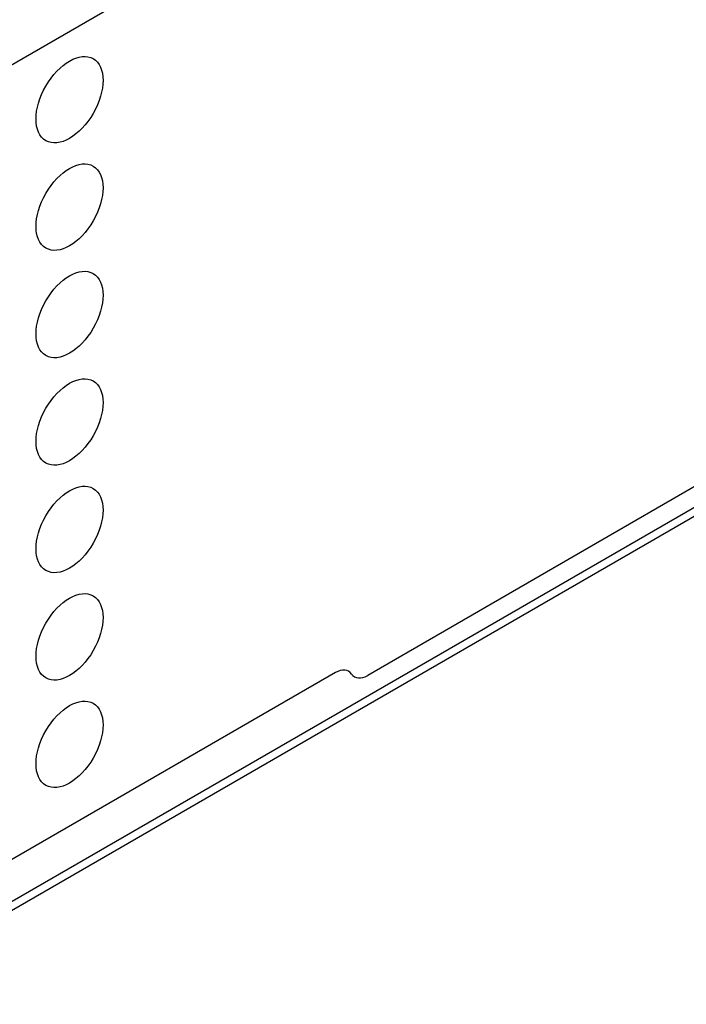
# Model space of a CAD drawing. Units: inches. Extents: x 0 to 64.6, y 0 to 41.3.
# Drawn here: x 52 to 53, y 17.2 to 18.6 of the extents above; entities that cross this region are included whole.
import ezdxf

# ---------------------------------------------------------------- set-up
doc = ezdxf.new("R2010")
doc.units = ezdxf.units.IN
doc.header["$MEASUREMENT"] = 0
for name, color, linetype in [('Default', 7, 'Continuous'), ('Layer 4', 7, 'Continuous'), ('OBJ', 7, 'Continuous')]:
    doc.layers.add(name, color=color, linetype=linetype)

# ---------------------------------------------------------------- blocks, each defined once
blk = doc.blocks.new('block 239')
at = {"layer": 'Layer 4', "color": 7, "lineweight": 25}
blk.add_open_spline([(399.359, 53.586), (398.862, 53.873), (398.056, 53.408), (397.559, 52.547), (397.062, 51.686), (397.062, 50.756), (397.559, 50.469), (398.056, 50.182), (398.862, 50.647), (399.359, 51.508), (399.856, 52.369), (399.856, 53.299), (399.359, 53.586)], degree=3, knots=[0, 0, 0, 0, 1, 1, 1, 2, 2, 2, 3, 3, 3, 4, 4, 4, 4], dxfattribs=at)
blk = doc.blocks.new('block 240')
at = {"layer": 'Layer 4', "color": 7, "lineweight": 25}
blk.add_open_spline([(399.359, 49.504), (398.862, 49.791), (398.056, 49.326), (397.559, 48.465), (397.062, 47.604), (397.062, 46.673), (397.559, 46.387), (398.056, 46.1), (398.862, 46.565), (399.359, 47.426), (399.856, 48.286), (399.856, 49.217), (399.359, 49.504)], degree=3, knots=[0, 0, 0, 0, 1, 1, 1, 2, 2, 2, 3, 3, 3, 4, 4, 4, 4], dxfattribs=at)
blk = doc.blocks.new('block 241')
at = {"layer": 'Layer 4', "color": 7, "lineweight": 25}
blk.add_open_spline([(399.359, 45.422), (398.862, 45.708), (398.056, 45.243), (397.559, 44.382), (397.062, 43.522), (397.062, 42.591), (397.559, 42.304), (398.056, 42.017), (398.862, 42.482), (399.359, 43.343), (399.856, 44.204), (399.856, 45.135), (399.359, 45.422)], degree=3, knots=[0, 0, 0, 0, 1, 1, 1, 2, 2, 2, 3, 3, 3, 4, 4, 4, 4], dxfattribs=at)
blk = doc.blocks.new('block 242')
at = {"layer": 'Layer 4', "color": 7, "lineweight": 25}
blk.add_open_spline([(399.359, 41.339), (398.862, 41.626), (398.056, 41.161), (397.559, 40.3), (397.062, 39.439), (397.062, 38.508), (397.559, 38.221), (398.056, 37.934), (398.862, 38.4), (399.359, 39.261), (399.856, 40.122), (399.856, 41.052), (399.359, 41.339)], degree=3, knots=[0, 0, 0, 0, 1, 1, 1, 2, 2, 2, 3, 3, 3, 4, 4, 4, 4], dxfattribs=at)
blk = doc.blocks.new('block 243')
at = {"layer": 'Layer 4', "color": 7, "lineweight": 25}
blk.add_open_spline([(399.359, 37.257), (398.862, 37.544), (398.056, 37.078), (397.559, 36.217), (397.062, 35.356), (397.062, 34.426), (397.559, 34.139), (398.056, 33.852), (398.862, 34.317), (399.359, 35.178), (399.856, 36.039), (399.856, 36.97), (399.359, 37.257)], degree=3, knots=[0, 0, 0, 0, 1, 1, 1, 2, 2, 2, 3, 3, 3, 4, 4, 4, 4], dxfattribs=at)
blk = doc.blocks.new('block 244')
at = {"layer": 'Layer 4', "color": 7, "lineweight": 25}
blk.add_open_spline([(399.359, 33.174), (398.862, 33.461), (398.056, 32.996), (397.559, 32.135), (397.062, 31.274), (397.062, 30.343), (397.559, 30.056), (398.056, 29.769), (398.862, 30.235), (399.359, 31.096), (399.856, 31.957), (399.856, 32.887), (399.359, 33.174)], degree=3, knots=[0, 0, 0, 0, 1, 1, 1, 2, 2, 2, 3, 3, 3, 4, 4, 4, 4], dxfattribs=at)
blk = doc.blocks.new('block 245')
at = {"layer": 'Layer 4', "color": 7, "lineweight": 25}
blk.add_open_spline([(399.359, 29.092), (398.862, 29.379), (398.056, 28.913), (397.559, 28.052), (397.062, 27.191), (397.062, 26.261), (397.559, 25.974), (398.056, 25.687), (398.862, 26.152), (399.359, 27.013), (399.856, 27.874), (399.856, 28.805), (399.359, 29.092)], degree=3, knots=[0, 0, 0, 0, 1, 1, 1, 2, 2, 2, 3, 3, 3, 4, 4, 4, 4], dxfattribs=at)
blk = doc.blocks.new('block 5842')
at = {"layer": 'Default', "color": 7, "lineweight": 25}
blk.add_lwpolyline([(382.777, 13.785), (452.209, 53.872)], dxfattribs=at)
blk = doc.blocks.new('block 5862')
at = {"layer": 'Default', "color": 7, "lineweight": 25}
blk.add_lwpolyline([(383.037, 45.731), (449.647, 84.187)], dxfattribs=at)
blk = doc.blocks.new('block 5872')
at = {"layer": 'Default', "color": 7, "lineweight": 25}
blk.add_lwpolyline([(408.564, 30.258), (383.037, 15.52)], dxfattribs=at)
blk = doc.blocks.new('block 5875')
at = {"layer": 'Default', "color": 7, "lineweight": 25}
blk.add_lwpolyline([(422.895, 37.716), (409.788, 30.148)], dxfattribs=at)
blk = doc.blocks.new('block 5877')
at = {"layer": 'Default', "color": 7, "lineweight": 25}
blk.add_open_spline([(409.176, 30.203), (409.05, 30.383), (408.816, 30.404), (408.564, 30.258)], degree=3, dxfattribs=at)
blk = doc.blocks.new('block 5878')
at = {"layer": 'Default', "color": 7, "lineweight": 25}
blk.add_open_spline([(409.176, 30.203), (409.302, 30.024), (409.536, 30.003), (409.788, 30.148)], degree=3, dxfattribs=at)
blk = doc.blocks.new('block 5940')
at = {"layer": 'Default', "color": 7, "lineweight": 25}
blk.add_lwpolyline([(382.777, 13.447), (452.002, 53.414)], dxfattribs=at)

msp = doc.modelspace()

# ---------------------------------------------------------------- block references
at = {"layer": 'OBJ', "xscale": 0.03937, "yscale": 0.03937, "zscale": 0.03937}
for name in ['block 5862', 'block 5842', 'block 239', 'block 5940', 'block 240', 'block 241', 'block 242', 'block 243', 'block 5875', 'block 244', 'block 5872', 'block 5877', 'block 5878', 'block 245']:
    msp.add_blockref(name, (36.3429, 16.4776), dxfattribs=at)

doc.saveas('drawing.dxf')
